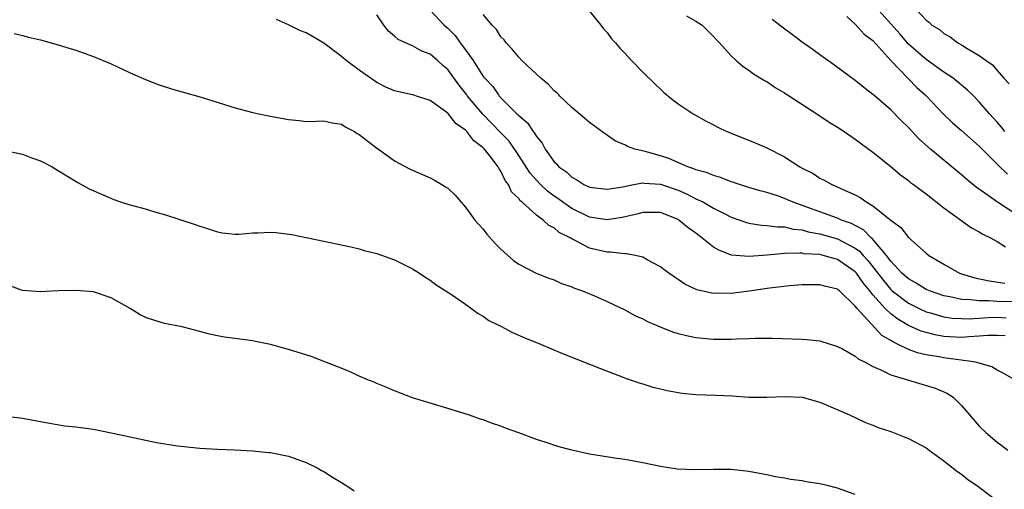
# Model space of a CAD drawing. Units: inches. Extents: x 2500569 to 2502000, y 1497000 to 1500000.
# Drawn here: x 2501165 to 2501276, y 1498619 to 1498672 of the extents above; entities that cross this region are included whole.
import ezdxf

# ---------------------------------------------------------------- set-up
doc = ezdxf.new("R2010")
doc.units = ezdxf.units.IN
doc.header["$MEASUREMENT"] = 0
doc.layers.add('LD24991497_10ft', color=93, linetype='Continuous')

msp = doc.modelspace()

# ---------------------------------------------------------------- linework, layer by layer
at = {"layer": 'LD24991497_10ft'}
for points, elevation in [([(2501211, 1498672.7), (2501212.6, 1498671), (2501213, 1498670.65), (2501213.82, 1498669.82), (2501214.4, 1498669), (2501215, 1498668.22), (2501215.87, 1498667), (2501217, 1498665.22), (2501217.17, 1498665), (2501218.07, 1498664.07), (2501218.72, 1498663.12), (2501218.8, 1498663), (2501219, 1498662.78), (2501220.8, 1498661), (2501220.91, 1498660.91), (2501221, 1498660.8), (2501221.99, 1498659.99), (2501222.62, 1498659), (2501222.8, 1498658.8), (2501223, 1498658.42), (2501223.66, 1498657.66), (2501224.01, 1498657), (2501225, 1498655.58), (2501225.31, 1498655.31), (2501225.55, 1498655), (2501226.42, 1498654.42), (2501227, 1498653.83), (2501227.55, 1498653.55), (2501228.37, 1498653), (2501229, 1498652.71), (2501231, 1498652.48), (2501232.76, 1498652.76), (2501233.97, 1498653), (2501235, 1498653.18), (2501235.15, 1498653.15), (2501237, 1498653.05), (2501239, 1498652.36), (2501239.96, 1498651.96), (2501241, 1498651.41), (2501241.87, 1498651), (2501243, 1498650.35), (2501244.34, 1498649.66), (2501245, 1498649.34), (2501245.95, 1498649), (2501246.71, 1498648.71), (2501247, 1498648.64), (2501248.41, 1498648.41), (2501249, 1498648.39), (2501250.23, 1498648.23), (2501251, 1498648.23), (2501251.98, 1498647.98), (2501253, 1498647.89), (2501253.67, 1498647.67), (2501255, 1498647.44), (2501257, 1498646.89), (2501259, 1498645.83), (2501259.48, 1498645.48), (2501259.88, 1498645), (2501260.42, 1498644.42), (2501261, 1498643.7), (2501262.17, 1498642.17), (2501263, 1498641.16), (2501263.17, 1498641), (2501265, 1498639.6), (2501266.2, 1498639), (2501267, 1498638.63), (2501267.49, 1498638.51), (2501269, 1498638.06), (2501269.93, 1498637.93), (2501271, 1498637.87), (2501271.86, 1498637.86), (2501273.99, 1498638.01), (2501275, 1498638.02), (2501276.03, 1498637.97)], 7790), ([(2501275.88, 1498659), (2501275.49, 1498659.49), (2501275, 1498660.05), (2501274.14, 1498661), (2501273, 1498662.35), (2501272.23, 1498663.12), (2501271.67, 1498663.67), (2501270.05, 1498665), (2501269, 1498665.7), (2501267, 1498667.13), (2501265, 1498668.87), (2501264.03, 1498670.03), (2501261.34, 1498673)], 7730), ([(2501265, 1498673.69), (2501267, 1498671.56), (2501267.33, 1498671.33), (2501267.63, 1498671), (2501268.51, 1498670.51), (2501269, 1498670.06), (2501269.7, 1498669.7), (2501270.59, 1498669), (2501271, 1498668.78), (2501271.63, 1498668.37), (2501273, 1498667.59), (2501273.78, 1498667), (2501274.51, 1498666.51), (2501275, 1498665.89), (2501275.78, 1498665), (2501276.38, 1498664.38)], 7720), ([(2501276.95, 1498631), (2501275.7, 1498631.7), (2501275, 1498632.05), (2501274.43, 1498632.43), (2501273, 1498632.84), (2501272.89, 1498632.89), (2501272.35, 1498633), (2501269, 1498633.44), (2501268.45, 1498633.55), (2501267, 1498633.79), (2501266.01, 1498634.01), (2501265, 1498634.39), (2501263.77, 1498635), (2501263.24, 1498635.24), (2501263, 1498635.41), (2501261.98, 1498635.98), (2501259.22, 1498639), (2501259, 1498639.29), (2501257.21, 1498641), (2501257.09, 1498641.09), (2501257, 1498641.18), (2501255.52, 1498641.52), (2501255, 1498641.7), (2501253, 1498641.67), (2501251.56, 1498641.56), (2501249.3, 1498641.3), (2501247.03, 1498640.97), (2501245, 1498640.71), (2501243.27, 1498640.73), (2501243, 1498640.72), (2501241.12, 1498641.12), (2501239.75, 1498641.75), (2501239, 1498642.3), (2501238.57, 1498642.57), (2501237.95, 1498643), (2501237.4, 1498643.4), (2501237, 1498643.72), (2501235.49, 1498644.51), (2501235, 1498644.8), (2501234.16, 1498645), (2501233.19, 1498645.19), (2501233, 1498645.17), (2501231.38, 1498645.38), (2501231, 1498645.36), (2501229, 1498645.83), (2501227.23, 1498646.77), (2501227, 1498646.87), (2501226.8, 1498647), (2501225.59, 1498647.59), (2501225, 1498648.12), (2501224.4, 1498648.4), (2501223.76, 1498649), (2501223, 1498649.53), (2501221.39, 1498651), (2501221.16, 1498651.16), (2501221, 1498651.42), (2501220.19, 1498652.19), (2501219.86, 1498653), (2501219.47, 1498653.47), (2501219, 1498654.53), (2501218.79, 1498654.79), (2501218.7, 1498655), (2501217.76, 1498656.24), (2501217.15, 1498657), (2501217, 1498657.16), (2501215.93, 1498657.93), (2501215.15, 1498659), (2501215.07, 1498659.07), (2501215, 1498659.16), (2501213.89, 1498659.89), (2501213, 1498661.05), (2501211, 1498662.48), (2501209.47, 1498663), (2501209.09, 1498663.12), (2501209, 1498663.15), (2501207.46, 1498663.46), (2501207, 1498663.57), (2501206.01, 1498664.01), (2501205, 1498664.51), (2501203, 1498665.91), (2501201.51, 1498667), (2501201, 1498667.46), (2501199, 1498668.98), (2501197.71, 1498669.71), (2501197, 1498670.14), (2501196.37, 1498670.37), (2501195, 1498671.05), (2501193.65, 1498671.65)], 7810), ([(2501275.91, 1498635.91), (2501275, 1498635.97), (2501273.95, 1498635.95), (2501273, 1498635.87), (2501271.82, 1498635.82), (2501271, 1498635.74), (2501269, 1498635.86), (2501268.03, 1498636.03), (2501267, 1498636.29), (2501266.45, 1498636.45), (2501265, 1498637.1), (2501263.79, 1498637.79), (2501263, 1498638.41), (2501262.39, 1498639), (2501261, 1498640.57), (2501260.66, 1498641), (2501259.9, 1498641.9), (2501259.14, 1498643), (2501259, 1498643.16), (2501257, 1498644.55), (2501255.37, 1498645), (2501255, 1498645.09), (2501253.2, 1498645.2), (2501253, 1498645.24), (2501252.74, 1498645.26), (2501251, 1498645.22), (2501249.04, 1498645.04), (2501247, 1498644.87), (2501245.04, 1498645.04), (2501243.58, 1498645.58), (2501243, 1498645.94), (2501241.67, 1498647), (2501241, 1498647.5), (2501240.12, 1498648.12), (2501239.09, 1498649), (2501239, 1498649.05), (2501237, 1498649.84), (2501236.16, 1498649.84), (2501235, 1498649.85), (2501234.35, 1498649.65), (2501232.7, 1498649.3), (2501231, 1498649.03), (2501229, 1498649.33), (2501227, 1498650.3), (2501225.99, 1498651), (2501225.43, 1498651.43), (2501225, 1498651.7), (2501224.24, 1498652.24), (2501223.47, 1498653), (2501223, 1498653.49), (2501222.29, 1498654.29), (2501221, 1498656.3), (2501219.91, 1498657.91), (2501219, 1498658.84), (2501217.95, 1498659.95), (2501216.95, 1498660.95), (2501215.24, 1498663), (2501215.16, 1498663.12), (2501215, 1498663.34), (2501214.25, 1498664.25), (2501213, 1498665.98), (2501212.45, 1498666.45), (2501211.84, 1498667), (2501211, 1498667.72), (2501210.06, 1498668.06), (2501209, 1498668.65), (2501208.21, 1498669), (2501207.39, 1498669.39), (2501207, 1498669.77), (2501206.32, 1498670.32), (2501205.78, 1498671), (2501205, 1498672.15)], 7800), ([(2501277, 1498639.76), (2501275, 1498639.8), (2501274.13, 1498639.87), (2501273, 1498639.87), (2501272, 1498640), (2501271, 1498640.01), (2501269.68, 1498640.32), (2501269, 1498640.43), (2501267.37, 1498641), (2501267, 1498641.17), (2501265.88, 1498641.88), (2501265, 1498642.35), (2501264.27, 1498643), (2501263, 1498644.37), (2501262.54, 1498645), (2501260.91, 1498646.91), (2501260.78, 1498647), (2501259.91, 1498647.91), (2501259, 1498648.37), (2501258.59, 1498648.59), (2501257.45, 1498649), (2501257, 1498649.2), (2501255, 1498649.91), (2501253.54, 1498650.46), (2501251.99, 1498651), (2501251, 1498651.44), (2501250.32, 1498651.68), (2501249, 1498652.09), (2501248.28, 1498652.28), (2501247, 1498652.66), (2501245.94, 1498653), (2501245.25, 1498653.25), (2501245, 1498653.32), (2501243.8, 1498653.8), (2501243, 1498654.01), (2501242.32, 1498654.32), (2501241, 1498654.67), (2501240.78, 1498654.78), (2501240.08, 1498655), (2501237.94, 1498655.94), (2501237, 1498656.25), (2501235.27, 1498656.73), (2501234.11, 1498657), (2501233.29, 1498657.29), (2501233, 1498657.47), (2501231.92, 1498657.92), (2501230.37, 1498659), (2501229, 1498660.01), (2501228.48, 1498660.48), (2501227, 1498661.7), (2501225.66, 1498663), (2501225.54, 1498663.12), (2501225.33, 1498663.33), (2501225, 1498663.6), (2501224.32, 1498664.32), (2501223.49, 1498665), (2501223, 1498665.45), (2501221.36, 1498667), (2501221, 1498667.37), (2501220.28, 1498668.28), (2501219.58, 1498669), (2501219.35, 1498669.35), (2501219, 1498669.7), (2501218.5, 1498670.5), (2501218, 1498671), (2501217, 1498672.21)], 7780), ([(2501229, 1498672.58), (2501230.29, 1498671), (2501230.59, 1498670.59), (2501231, 1498670.16), (2501231.47, 1498669.47), (2501231.94, 1498669), (2501232.41, 1498668.41), (2501233, 1498667.82), (2501233.75, 1498667), (2501235, 1498665.7), (2501236.36, 1498664.36), (2501237, 1498663.77), (2501237.39, 1498663.39), (2501237.72, 1498663.12), (2501237.86, 1498663), (2501239, 1498662.13), (2501240.69, 1498661), (2501242.16, 1498660.16), (2501243, 1498659.76), (2501243.49, 1498659.49), (2501244.51, 1498659), (2501245, 1498658.79), (2501247.71, 1498657.71), (2501249, 1498657.16), (2501251, 1498656.13), (2501252.73, 1498655), (2501253, 1498654.85), (2501254.24, 1498654.24), (2501255, 1498653.73), (2501255.49, 1498653.49), (2501256.35, 1498653), (2501256.82, 1498652.82), (2501257.52, 1498652.48), (2501259, 1498651.84), (2501259.56, 1498651.55), (2501260.32, 1498651), (2501261, 1498650.62), (2501263, 1498648.99), (2501264.14, 1498648.14), (2501265, 1498647.04), (2501267, 1498645.24), (2501267.31, 1498645), (2501269, 1498644), (2501270.78, 1498643), (2501271, 1498642.92), (2501272.48, 1498642.48), (2501274.12, 1498642.12), (2501275.88, 1498641.88)], 7770), ([(2501239.95, 1498672.05), (2501241, 1498671.45), (2501241.7, 1498671), (2501242.34, 1498670.34), (2501243, 1498669.72), (2501243.33, 1498669.33), (2501243.68, 1498669), (2501245, 1498667.52), (2501245.57, 1498667), (2501246.35, 1498666.35), (2501247, 1498665.92), (2501247.52, 1498665.52), (2501248.76, 1498664.76), (2501249, 1498664.62), (2501249.96, 1498663.96), (2501251, 1498663.35), (2501251.2, 1498663.2), (2501251.33, 1498663.12), (2501255, 1498660.78), (2501256.05, 1498660.05), (2501257, 1498659.5), (2501257.76, 1498659), (2501258.48, 1498658.48), (2501259, 1498658.14), (2501261, 1498656.67), (2501263, 1498655.05), (2501264.11, 1498654.11), (2501265, 1498653.45), (2501265.24, 1498653.24), (2501265.59, 1498653), (2501267, 1498651.94), (2501269, 1498650.37), (2501272.13, 1498648.13), (2501273, 1498647.67), (2501273.4, 1498647.4), (2501274.27, 1498647), (2501275, 1498646.58), (2501275.96, 1498645.96)], 7760), ([(2501277, 1498649.75), (2501275.06, 1498651), (2501273, 1498652.49), (2501272.69, 1498652.69), (2501271.58, 1498653.58), (2501271, 1498654.11), (2501267.51, 1498657), (2501266.18, 1498658.18), (2501265, 1498659.46), (2501264.21, 1498660.21), (2501263, 1498661.43), (2501261.09, 1498663.09), (2501261.06, 1498663.12), (2501261, 1498663.18), (2501259.97, 1498663.97), (2501259, 1498664.77), (2501257.7, 1498665.7), (2501256.56, 1498666.56), (2501255, 1498667.65), (2501254.23, 1498668.23), (2501253, 1498669.09), (2501251.91, 1498669.91), (2501250.76, 1498670.76), (2501249.63, 1498671.63)], 7750), ([(2501258.04, 1498671.96), (2501259, 1498671.11), (2501259.99, 1498669.99), (2501261, 1498669.27), (2501263.03, 1498667), (2501265.96, 1498663.96), (2501266.9, 1498663.12), (2501267.03, 1498663), (2501268.96, 1498660.96), (2501269.98, 1498659.98), (2501271, 1498659.11), (2501273, 1498657.35), (2501275.16, 1498655.16), (2501276.17, 1498654.17)], 7740), ([(2501164.04, 1498670.04), (2501165, 1498669.82), (2501165.65, 1498669.65), (2501167, 1498669.33), (2501169, 1498668.78), (2501170.35, 1498668.35), (2501171, 1498668.17), (2501173, 1498667.47), (2501175, 1498666.65), (2501177, 1498665.71), (2501177.48, 1498665.48), (2501178.86, 1498664.86), (2501180.29, 1498664.29), (2501181.81, 1498663.81), (2501184.22, 1498663.12), (2501185.14, 1498662.86), (2501189, 1498661.67), (2501191, 1498661.15), (2501191.66, 1498661), (2501192.76, 1498660.76), (2501193, 1498660.72), (2501195, 1498660.33), (2501196.23, 1498660.23), (2501197, 1498660.13), (2501198.17, 1498660.17), (2501199, 1498660.18), (2501199.96, 1498659.96), (2501201, 1498659.84), (2501201.48, 1498659.48), (2501202.48, 1498659), (2501202.78, 1498658.78), (2501203, 1498658.66), (2501204.47, 1498657.53), (2501205, 1498657.1), (2501205.17, 1498657), (2501207, 1498655.68), (2501208.76, 1498654.76), (2501211, 1498653.75), (2501211.49, 1498653.49), (2501212.31, 1498653), (2501212.75, 1498652.75), (2501213, 1498652.58), (2501213.82, 1498651.82), (2501214.49, 1498651), (2501215, 1498650.47), (2501216.06, 1498649), (2501216.49, 1498648.49), (2501217, 1498647.95), (2501217.42, 1498647.42), (2501218.35, 1498646.35), (2501219, 1498645.71), (2501220.43, 1498644.43), (2501221, 1498644.02), (2501222.99, 1498642.99), (2501224.42, 1498642.42), (2501225, 1498642.23), (2501225.84, 1498641.84), (2501227, 1498641.46), (2501227.32, 1498641.32), (2501228.19, 1498641), (2501229.56, 1498640.44), (2501231, 1498639.82), (2501233, 1498638.85), (2501234.2, 1498638.2), (2501235, 1498637.84), (2501235.56, 1498637.56), (2501236.96, 1498636.96), (2501238.38, 1498636.38), (2501239, 1498636.2), (2501239.95, 1498635.95), (2501241, 1498635.73), (2501243, 1498635.54), (2501243.55, 1498635.55), (2501245, 1498635.55), (2501245.6, 1498635.6), (2501247, 1498635.64), (2501247.68, 1498635.68), (2501249.67, 1498635.67), (2501253, 1498635.56), (2501253.52, 1498635.52), (2501255, 1498635.36), (2501257, 1498634.73), (2501257.56, 1498634.44), (2501259, 1498633.64), (2501259.34, 1498633.34), (2501260.04, 1498633), (2501261, 1498632.48), (2501261.9, 1498632.1), (2501263, 1498631.54), (2501268.03, 1498630.03), (2501269, 1498629.62), (2501269.42, 1498629.42), (2501270.04, 1498629), (2501271, 1498628.07), (2501271.89, 1498627), (2501273, 1498625.72), (2501273.73, 1498625), (2501275, 1498623.94), (2501275.56, 1498623.56), (2501276.24, 1498623)], 7820), ([(2501163, 1498656.85), (2501165, 1498656.43), (2501165.93, 1498656.07), (2501167, 1498655.69), (2501168.32, 1498655), (2501168.75, 1498654.75), (2501171.22, 1498653.22), (2501172.52, 1498652.52), (2501175.3, 1498651.3), (2501176.18, 1498651), (2501177, 1498650.75), (2501179, 1498650.21), (2501180.14, 1498649.86), (2501181, 1498649.64), (2501184.49, 1498648.49), (2501185, 1498648.3), (2501186, 1498648), (2501187, 1498647.67), (2501187.56, 1498647.56), (2501189, 1498647.4), (2501189.39, 1498647.39), (2501191, 1498647.55), (2501191.55, 1498647.55), (2501193, 1498647.64), (2501193.6, 1498647.6), (2501195.38, 1498647.38), (2501199, 1498646.62), (2501202.04, 1498645.96), (2501203, 1498645.73), (2501203.56, 1498645.56), (2501205, 1498645.23), (2501207, 1498644.51), (2501209, 1498643.49), (2501209.8, 1498643), (2501210.51, 1498642.51), (2501211, 1498642.21), (2501211.7, 1498641.7), (2501213.41, 1498640.59), (2501215, 1498639.49), (2501216.43, 1498638.43), (2501217, 1498638.13), (2501217.65, 1498637.65), (2501218.98, 1498637), (2501220.31, 1498636.31), (2501221.71, 1498635.71), (2501223.45, 1498635), (2501225.94, 1498633.94), (2501229, 1498632.74), (2501230.23, 1498632.23), (2501232.7, 1498631.3), (2501233.12, 1498631.12), (2501234.61, 1498630.61), (2501235, 1498630.5), (2501236.14, 1498630.14), (2501237, 1498629.95), (2501237.75, 1498629.75), (2501239.45, 1498629.45), (2501241, 1498629.3), (2501243.24, 1498629.24), (2501245.15, 1498629.15), (2501247, 1498629.01), (2501249.01, 1498628.99), (2501251, 1498629.08), (2501253, 1498628.99), (2501255, 1498628.44), (2501255.96, 1498628.04), (2501258.33, 1498627), (2501260.14, 1498626.14), (2501261, 1498625.84), (2501261.58, 1498625.58), (2501263, 1498625.12), (2501264.51, 1498624.51), (2501265, 1498624.34), (2501267, 1498623.27), (2501267.34, 1498623), (2501269, 1498621.81), (2501270.56, 1498620.56), (2501271, 1498620.3), (2501271.72, 1498619.72), (2501272.8, 1498619), (2501273, 1498618.85), (2501275.18, 1498617.18)], 7830), ([(2501259, 1498618), (2501257, 1498618.74), (2501255.99, 1498619), (2501255, 1498619.23), (2501253.45, 1498619.45), (2501253, 1498619.54), (2501251.7, 1498619.7), (2501251, 1498619.84), (2501250.01, 1498620.01), (2501249, 1498620.24), (2501247, 1498620.62), (2501245, 1498620.82), (2501243, 1498620.84), (2501241, 1498620.8), (2501238.89, 1498620.89), (2501237, 1498621.16), (2501235, 1498621.58), (2501233, 1498621.96), (2501232.07, 1498622.07), (2501229, 1498622.57), (2501227, 1498623.03), (2501225.43, 1498623.43), (2501224.11, 1498623.89), (2501223, 1498624.23), (2501221.01, 1498624.99), (2501219.51, 1498625.51), (2501219, 1498625.73), (2501218.03, 1498626.03), (2501217, 1498626.43), (2501216.56, 1498626.56), (2501215.32, 1498627), (2501213, 1498627.73), (2501211, 1498628.32), (2501209, 1498628.94), (2501207, 1498629.7), (2501206.11, 1498630.11), (2501205, 1498630.53), (2501204.68, 1498630.68), (2501203.85, 1498631), (2501203, 1498631.37), (2501201.89, 1498631.89), (2501200.48, 1498632.48), (2501197.58, 1498633.58), (2501195, 1498634.4), (2501193, 1498634.94), (2501191.3, 1498635.3), (2501191, 1498635.35), (2501187.79, 1498635.79), (2501187, 1498635.93), (2501186.11, 1498636.11), (2501185, 1498636.42), (2501183, 1498636.93), (2501181, 1498637.32), (2501180.52, 1498637.48), (2501179, 1498637.95), (2501178.28, 1498638.28), (2501177.15, 1498639), (2501175, 1498640.23), (2501173, 1498640.89), (2501171, 1498641.05), (2501169, 1498641.01), (2501167, 1498640.9), (2501165, 1498641.04), (2501163.56, 1498641.56)], 7840), ([(2501161, 1498627.12), (2501164.67, 1498626.67), (2501165, 1498626.63), (2501167, 1498626.26), (2501168.05, 1498626.05), (2501169.78, 1498625.78), (2501171, 1498625.67), (2501171.58, 1498625.58), (2501173, 1498625.4), (2501175, 1498624.98), (2501176.62, 1498624.62), (2501180.1, 1498623.9), (2501182.49, 1498623.51), (2501185, 1498623.25), (2501187, 1498623.14), (2501188.94, 1498623.06), (2501191, 1498622.94), (2501192.75, 1498622.75), (2501193, 1498622.74), (2501195, 1498622.33), (2501197, 1498621.64), (2501198.31, 1498621), (2501198.74, 1498620.74), (2501199, 1498620.61), (2501199.97, 1498619.97), (2501201, 1498619.38), (2501201.59, 1498619), (2501202.43, 1498618.43)], 7850)]:
    msp.add_lwpolyline(points, dxfattribs=dict(at, elevation=elevation))

doc.saveas('drawing.dxf')
